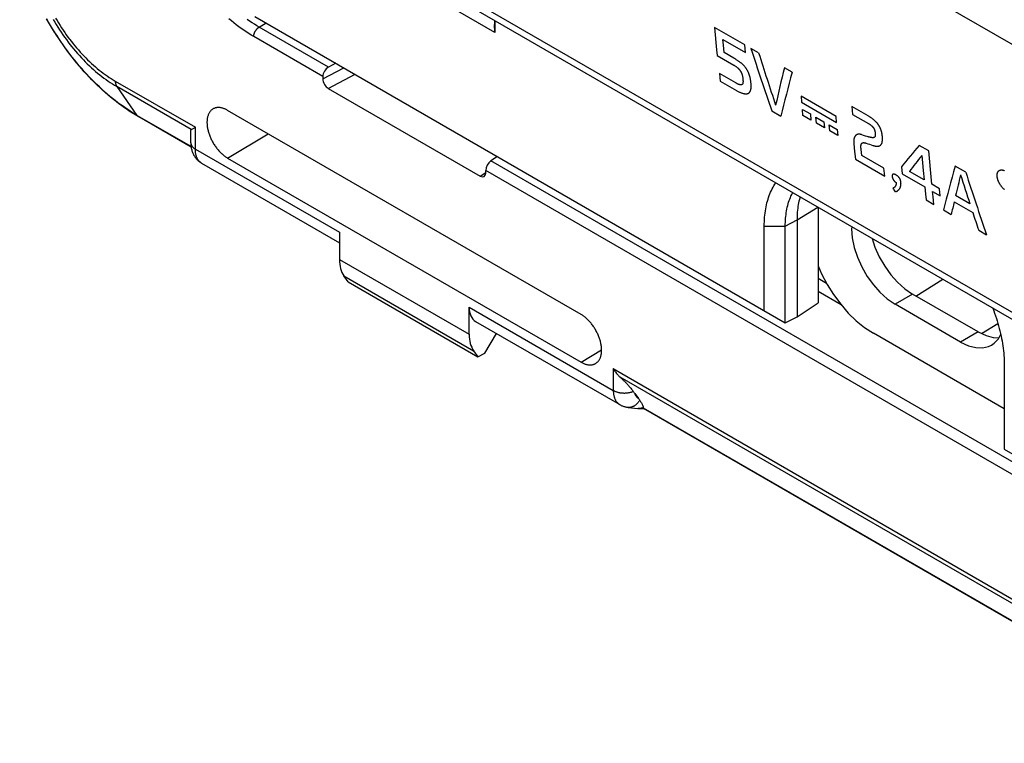
# Model space of a CAD drawing. Units: millimetres. Extents: x 101 to 170.4, y 49.9 to 147.7.
# Drawn here: x 101.9 to 133.8, y 58.9 to 82.4 of the extents above; entities that cross this region are included whole.
import ezdxf

# ---------------------------------------------------------------- set-up
doc = ezdxf.new("R2010")
doc.units = ezdxf.units.MM
doc.header["$LTSCALE"] = 16.335
doc.layers.get('0').update_dxf_attribs({"linetype": 'CONTINUOUS'})
doc.layers.add('ASSI', color=7, linetype='CONTINUOUS')
doc.layers.add('RACCORDO', color=7, linetype='CONTINUOUS')

msp = doc.modelspace()

# ---------------------------------------------------------------- linework, layer by layer
at = {"color": 250, "linetype": 'CONTINUOUS'}
for p, q in [((148.515, 64.53), (101.855, 91.471)), ((138.271, 79.124), (129.174, 84.377)), ((109.617, 82.145), (109.845, 82.278)), ((111.865, 80.847), (109.617, 82.145)), ((111.681, 80.547), (109.442, 81.839)), ((111.681, 80.463), (112.363, 80.824)), ((111.858, 80.157), (112.724, 80.616)), ((104.952, 80.395), (107.548, 78.897)), ((104.999, 80.219), (105.657, 79.284)), ((107.418, 78.822), (104.999, 80.219)), ((107.41, 78.271), (105.657, 79.284)), ((107.548, 78.191), (107.548, 78.897)), ((108.593, 77.901), (109.907, 78.687)), ((107.548, 78.191), (112.22, 75.494)), ((142.978, 62.882), (117.127, 77.808)), ((116.784, 77.312), (116.961, 77.428)), ((142.794, 62.582), (116.961, 77.498)), ((127.049, 75.896), (127.719, 76.311)), ((125.988, 75.692), (126.67, 75.692)), ((126.67, 75.692), (127.049, 75.896)), ((112.22, 74.616), (116.422, 72.189)), ((112.359, 74.087), (116.567, 71.657)), ((128.007, 73.837), (127.731, 73.997)), ((130.898, 73.429), (131.774, 73.97)), ((128.479, 73.146), (127.731, 73.577)), ((116.422, 73.067), (121.094, 70.37)), ((133.031, 72.211), (133.562, 72.539)), ((120.049, 71.287), (120.717, 71.687)), ((121.094, 71.075), (138.661, 60.932)), ((121.094, 71.075), (121.094, 70.37)), ((138.531, 60.858), (121.318, 70.796)), ((122.066, 69.809), (138.522, 60.307))]:
    msp.add_line(p, q, dxfattribs=at)
at = {"color": 7, "linetype": 'CONTINUOUS'}
for p, q in [((148.716, 64.188), (102.053, 91.131)), ((117.252, 81.974), (111.645, 85.211)), ((109.477, 82.49), (126.67, 72.564)), ((117.241, 82.362), (117.241, 82.229)), ((117.252, 82.355), (117.252, 81.974)), ((117.252, 81.974), (117.241, 82.229)), ((125.354, 81.571), (124.377, 82.135)), ((124.649, 81.738), (125.375, 81.319)), ((125.375, 81.319), (125.354, 81.571)), ((125.806, 81.31), (125.555, 81.455)), ((112.105, 80.973), (111.865, 80.847)), ((126.887, 80.686), (126.639, 80.829)), ((111.681, 80.547), (111.681, 80.463)), ((125.063, 80.335), (124.534, 80.64)), ((124.534, 80.64), (124.561, 80.393)), ((111.858, 80.157), (116.784, 77.312)), ((124.561, 80.393), (125.084, 80.091)), ((128.313, 79.25), (127.182, 79.903)), ((127.182, 79.903), (127.2, 79.71)), ((127.2, 79.71), (128.331, 79.057)), ((127.222, 79.478), (127.482, 79.328)), ((127.242, 79.282), (127.222, 79.478)), ((129.356, 79.264), (128.83, 79.568)), ((128.83, 79.568), (128.851, 79.316)), ((107.413, 78.25), (105.713, 79.232)), ((120.049, 72.831), (108.593, 79.445)), ((126.229, 79.43), (126.53, 79.256)), ((127.501, 79.132), (127.242, 79.282)), ((127.482, 79.328), (127.501, 79.132)), ((127.658, 79.226), (127.917, 79.076)), ((127.678, 79.03), (127.658, 79.226)), ((128.331, 79.057), (128.313, 79.25)), ((107.418, 78.822), (107.424, 78.825)), ((107.424, 78.825), (107.504, 78.871)), ((127.937, 78.88), (127.678, 79.03)), ((127.917, 79.076), (127.937, 78.88)), ((128.094, 78.974), (128.353, 78.825)), ((128.114, 78.778), (128.094, 78.974)), ((107.401, 78.395), (107.401, 78.784)), ((128.373, 78.628), (128.114, 78.778)), ((128.353, 78.825), (128.373, 78.628)), ((131.319, 78.131), (131.007, 78.311)), ((108.593, 77.901), (120.049, 71.287)), ((117.343, 77.949), (117.127, 77.808)), ((128.941, 77.868), (129.893, 77.318)), ((129.146, 77.983), (129.126, 78.18)), ((129.867, 77.567), (129.146, 77.983)), ((107.749, 77.737), (112.22, 75.156)), ((107.75, 77.737), (107.749, 77.737)), ((129.893, 77.318), (129.867, 77.567)), ((130.434, 77.614), (130.457, 77.388)), ((132.519, 77.438), (132.175, 77.636)), ((116.961, 77.414), (116.961, 77.498)), ((130.457, 77.388), (131.187, 76.966)), ((131.167, 77.194), (130.69, 77.469)), ((131.665, 76.906), (131.417, 77.049)), ((131.442, 76.819), (131.688, 76.677)), ((131.688, 76.677), (131.665, 76.906)), ((132.653, 76.414), (132.187, 76.683)), ((127.731, 76.304), (127.731, 73.204)), ((131.231, 76.546), (131.485, 76.399)), ((132.145, 76.478), (132.743, 76.133)), ((131.795, 76.22), (132.045, 76.076)), ((125.988, 72.957), (125.988, 75.692)), ((126.67, 72.564), (126.67, 75.692)), ((127.049, 75.896), (127.049, 72.753)), ((112.22, 75.494), (112.22, 74.616)), ((132.938, 75.56), (133.194, 75.412)), ((112.497, 73.89), (112.359, 74.087)), ((112.497, 73.89), (116.709, 71.457)), ((127.049, 72.753), (127.731, 73.204)), ((116.422, 72.189), (116.422, 73.067)), ((116.633, 72.607), (121.307, 69.909)), ((126.67, 72.564), (127.049, 72.753)), ((116.926, 71.576), (117.306, 72.219)), ((116.567, 71.657), (116.709, 71.457)), ((116.709, 71.457), (116.926, 71.576)), ((133.766, 71.201), (133.766, 68.466)), ((121.741, 70.34), (121.753, 70.325)), ((121.753, 70.325), (121.765, 70.309)), ((121.765, 70.309), (121.776, 70.294)), ((121.792, 70.272), (121.911, 70.108)), ((121.911, 70.108), (121.922, 70.093)), ((121.922, 70.093), (121.932, 70.078)), ((122.061, 69.784), (122.073, 69.785)), ((138.525, 60.286), (122.071, 69.786)), ((133.766, 68.466), (150.277, 58.933))]:
    msp.add_line(p, q, dxfattribs=at)
for points in [[(105.713, 79.232), (105.62, 79.286), (105.528, 79.343), (105.436, 79.402), (105.344, 79.463), (105.253, 79.526), (105.162, 79.591), (105.071, 79.659), (104.981, 79.728), (104.891, 79.799), (104.802, 79.872), (104.713, 79.947), (104.626, 80.024), (104.538, 80.103), (104.452, 80.183), (104.366, 80.265), (104.281, 80.349), (104.197, 80.434), (104.114, 80.521), (104.031, 80.609), (103.95, 80.699), (103.869, 80.791), (103.789, 80.883), (103.711, 80.978), (103.633, 81.073), (103.556, 81.17), (103.481, 81.268), (103.406, 81.367), (103.333, 81.468), (103.261, 81.569), (103.189, 81.672), (103.12, 81.776), (103.051, 81.88), (102.984, 81.986), (102.918, 82.093), (102.853, 82.2), (102.79, 82.308), (102.728, 82.417)], [(124.377, 82.135), (124.397, 81.892), (124.419, 81.649), (124.441, 81.406), (124.458, 81.225)], [(124.686, 81.319), (124.664, 81.562), (124.649, 81.738)], [(124.458, 81.225), (124.997, 80.914), (125.011, 80.905), (125.025, 80.897), (125.039, 80.888), (125.052, 80.88), (125.065, 80.871), (125.078, 80.862), (125.09, 80.852), (125.103, 80.843), (125.112, 80.835), (125.121, 80.828), (125.13, 80.82), (125.139, 80.812), (125.148, 80.803), (125.157, 80.795), (125.165, 80.786), (125.174, 80.777), (125.181, 80.769), (125.187, 80.761), (125.194, 80.753), (125.2, 80.745), (125.206, 80.737), (125.212, 80.728), (125.217, 80.72), (125.223, 80.711), (125.228, 80.702), (125.233, 80.694), (125.238, 80.685), (125.242, 80.676), (125.246, 80.667), (125.25, 80.658), (125.254, 80.649), (125.258, 80.637), (125.262, 80.626), (125.266, 80.615), (125.27, 80.603), (125.273, 80.592), (125.275, 80.581), (125.278, 80.57), (125.28, 80.559), (125.283, 80.544), (125.286, 80.529), (125.288, 80.515), (125.29, 80.5), (125.292, 80.486), (125.294, 80.472), (125.295, 80.458), (125.296, 80.444), (125.297, 80.43), (125.298, 80.417), (125.299, 80.403), (125.299, 80.39), (125.299, 80.381), (125.299, 80.371), (125.298, 80.362), (125.298, 80.353), (125.297, 80.344), (125.295, 80.336), (125.294, 80.328), (125.292, 80.32), (125.29, 80.314), (125.288, 80.309), (125.285, 80.303), (125.282, 80.298), (125.279, 80.294), (125.276, 80.289), (125.272, 80.285), (125.269, 80.282), (125.264, 80.279), (125.26, 80.276), (125.255, 80.274), (125.249, 80.273), (125.244, 80.272), (125.238, 80.271), (125.232, 80.271), (125.224, 80.271), (125.216, 80.272), (125.208, 80.273), (125.2, 80.275), (125.192, 80.277), (125.184, 80.279), (125.176, 80.282), (125.167, 80.285), (125.155, 80.289), (125.144, 80.294), (125.132, 80.299), (125.123, 80.303), (125.113, 80.308), (125.104, 80.313), (125.094, 80.318), (125.084, 80.323), (125.073, 80.329), (125.063, 80.335)], [(125.557, 80.335), (125.555, 80.358), (125.552, 80.381), (125.549, 80.403), (125.547, 80.42), (125.544, 80.437), (125.542, 80.454), (125.538, 80.471), (125.535, 80.487), (125.531, 80.504), (125.528, 80.521), (125.523, 80.537), (125.519, 80.554), (125.514, 80.57), (125.509, 80.586), (125.503, 80.602), (125.498, 80.618), (125.492, 80.633), (125.486, 80.648), (125.479, 80.663), (125.473, 80.678), (125.466, 80.692), (125.459, 80.707), (125.451, 80.721), (125.444, 80.735), (125.436, 80.748), (125.428, 80.762), (125.42, 80.775), (125.412, 80.788), (125.404, 80.801), (125.395, 80.813), (125.386, 80.826), (125.377, 80.838), (125.367, 80.85), (125.358, 80.861), (125.348, 80.873), (125.338, 80.884), (125.327, 80.895), (125.317, 80.906), (125.306, 80.917), (125.295, 80.928), (125.283, 80.939), (125.272, 80.949), (125.26, 80.959), (125.248, 80.97), (125.236, 80.98), (125.223, 80.99), (125.211, 81), (125.196, 81.011), (125.181, 81.022), (125.165, 81.033), (125.15, 81.044), (125.134, 81.055), (125.118, 81.066), (125.102, 81.076), (125.082, 81.088), (125.063, 81.1), (125.043, 81.112), (125.023, 81.124), (125.003, 81.136), (124.686, 81.319)], [(125.084, 80.091), (125.104, 80.079), (125.124, 80.068), (125.143, 80.058), (125.162, 80.049), (125.181, 80.04), (125.199, 80.031), (125.217, 80.024), (125.234, 80.016), (125.251, 80.01), (125.267, 80.004), (125.284, 79.999), (125.3, 79.994), (125.316, 79.99), (125.331, 79.987), (125.346, 79.984), (125.361, 79.982), (125.373, 79.981), (125.384, 79.98), (125.395, 79.98), (125.406, 79.98), (125.417, 79.981), (125.427, 79.983), (125.438, 79.985), (125.447, 79.987), (125.457, 79.991), (125.466, 79.995), (125.474, 79.999), (125.483, 80.004), (125.49, 80.01), (125.498, 80.017), (125.505, 80.024), (125.511, 80.031), (125.517, 80.039), (125.523, 80.047), (125.528, 80.056), (125.533, 80.065), (125.538, 80.075), (125.542, 80.085), (125.545, 80.096), (125.549, 80.106), (125.552, 80.118), (125.554, 80.129), (125.557, 80.141), (125.558, 80.154), (125.56, 80.167), (125.561, 80.18), (125.562, 80.193), (125.563, 80.207), (125.563, 80.222), (125.563, 80.237), (125.563, 80.252), (125.562, 80.267), (125.561, 80.284), (125.56, 80.3), (125.559, 80.317), (125.557, 80.335)], [(108.127, 79.495), (108.125, 79.494), (108.109, 79.485), (108.094, 79.474), (108.079, 79.463), (108.065, 79.451), (108.051, 79.438), (108.038, 79.424), (108.026, 79.409), (108.015, 79.393), (108.004, 79.377), (107.993, 79.36), (107.984, 79.342), (107.975, 79.323), (107.967, 79.303), (107.959, 79.283), (107.952, 79.262), (107.946, 79.24), (107.941, 79.218), (107.936, 79.195), (107.933, 79.172), (107.93, 79.148), (107.927, 79.123), (107.926, 79.098), (107.925, 79.072), (107.925, 79.046), (107.926, 79.02), (107.927, 78.993), (107.93, 78.966), (107.933, 78.938), (107.936, 78.91), (107.941, 78.882), (107.946, 78.853), (107.952, 78.825), (107.959, 78.796), (107.967, 78.767), (107.975, 78.738), (107.984, 78.709), (107.993, 78.68), (108.004, 78.651), (108.015, 78.622), (108.026, 78.593), (108.038, 78.564), (108.051, 78.535), (108.065, 78.506), (108.079, 78.478), (108.094, 78.449), (108.109, 78.421), (108.125, 78.393), (108.141, 78.366), (108.158, 78.339), (108.175, 78.312), (108.193, 78.286), (108.212, 78.26), (108.23, 78.235), (108.25, 78.21), (108.269, 78.186), (108.289, 78.162), (108.309, 78.139), (108.33, 78.116), (108.351, 78.094), (108.372, 78.073), (108.393, 78.052), (108.415, 78.032), (108.437, 78.013), (108.459, 77.995), (108.481, 77.977), (108.503, 77.96), (108.526, 77.944), (108.548, 77.929), (108.571, 77.915), (108.593, 77.901)], [(108.593, 79.445), (108.571, 79.458), (108.548, 79.469), (108.526, 79.48), (108.503, 79.49), (108.481, 79.499), (108.459, 79.507), (108.437, 79.514), (108.415, 79.52), (108.393, 79.525), (108.372, 79.529), (108.351, 79.533), (108.33, 79.535), (108.309, 79.536), (108.289, 79.536), (108.269, 79.535), (108.25, 79.534), (108.23, 79.531), (108.212, 79.527), (108.193, 79.523), (108.175, 79.517), (108.158, 79.51), (108.141, 79.503), (108.127, 79.495)], [(128.851, 79.316), (129.367, 79.018), (129.376, 79.012), (129.385, 79.007), (129.394, 79.002), (129.403, 78.996), (129.411, 78.99), (129.42, 78.985), (129.428, 78.979), (129.436, 78.973), (129.444, 78.967), (129.452, 78.96), (129.46, 78.954), (129.468, 78.947), (129.475, 78.941), (129.483, 78.933), (129.49, 78.926), (129.495, 78.921), (129.5, 78.916), (129.505, 78.911), (129.509, 78.905), (129.514, 78.899), (129.518, 78.894), (129.523, 78.888), (129.527, 78.882), (129.531, 78.876), (129.535, 78.87), (129.538, 78.863), (129.542, 78.857), (129.545, 78.851), (129.548, 78.844), (129.551, 78.838), (129.554, 78.832), (129.557, 78.825), (129.559, 78.819), (129.561, 78.813), (129.563, 78.806), (129.565, 78.8), (129.568, 78.791), (129.57, 78.782), (129.572, 78.773), (129.574, 78.764), (129.576, 78.756), (129.577, 78.747), (129.578, 78.738), (129.579, 78.73), (129.58, 78.721), (129.581, 78.713), (129.582, 78.704), (129.583, 78.695), (129.583, 78.687), (129.584, 78.678), (129.584, 78.669), (129.584, 78.66), (129.584, 78.654), (129.584, 78.648), (129.584, 78.642), (129.584, 78.636), (129.583, 78.63), (129.583, 78.624), (129.582, 78.618), (129.581, 78.613), (129.579, 78.607), (129.578, 78.602), (129.576, 78.597), (129.573, 78.593), (129.571, 78.588), (129.568, 78.584), (129.565, 78.58), (129.562, 78.577), (129.558, 78.574), (129.554, 78.571), (129.55, 78.568), (129.546, 78.566), (129.542, 78.564), (129.537, 78.563), (129.532, 78.562), (129.527, 78.561), (129.522, 78.56), (129.517, 78.56), (129.512, 78.559), (129.504, 78.559), (129.496, 78.559), (129.487, 78.56), (129.479, 78.561), (129.47, 78.562), (129.462, 78.563), (129.453, 78.565), (129.444, 78.567), (129.435, 78.569), (129.425, 78.571), (129.416, 78.573), (129.406, 78.576), (129.396, 78.579), (129.386, 78.582), (129.376, 78.585), (129.366, 78.589)], [(129.815, 78.605), (129.813, 78.619), (129.812, 78.633), (129.81, 78.647), (129.808, 78.66), (129.806, 78.674), (129.804, 78.687), (129.802, 78.701), (129.799, 78.714), (129.796, 78.727), (129.793, 78.741), (129.79, 78.754), (129.786, 78.767), (129.782, 78.78), (129.778, 78.793), (129.774, 78.807), (129.769, 78.82), (129.764, 78.833), (129.759, 78.846), (129.753, 78.859), (129.747, 78.872), (129.741, 78.885), (129.735, 78.898), (129.728, 78.911), (129.721, 78.924), (129.714, 78.937), (129.707, 78.948), (129.701, 78.958), (129.694, 78.969), (129.687, 78.979), (129.68, 78.989), (129.673, 78.999), (129.665, 79.009), (129.657, 79.019), (129.649, 79.028), (129.642, 79.038), (129.633, 79.047), (129.625, 79.056), (129.615, 79.066), (129.605, 79.077), (129.595, 79.087), (129.585, 79.096), (129.575, 79.106), (129.562, 79.117), (129.55, 79.129), (129.537, 79.139), (129.524, 79.15), (129.511, 79.16), (129.498, 79.171), (129.484, 79.181), (129.471, 79.19), (129.457, 79.2), (129.444, 79.209), (129.43, 79.219), (129.415, 79.228), (129.401, 79.237), (129.386, 79.246), (129.371, 79.255), (129.356, 79.264)], [(107.504, 78.871), (107.518, 78.879), (107.548, 78.897)], [(107.401, 78.784), (107.401, 78.787), (107.402, 78.793), (107.403, 78.799), (107.404, 78.804), (107.406, 78.809), (107.409, 78.813), (107.412, 78.817), (107.415, 78.819), (107.418, 78.822)], [(129.141, 78.659), (129.131, 78.662), (129.12, 78.665), (129.109, 78.667), (129.099, 78.669), (129.089, 78.671), (129.079, 78.672), (129.069, 78.673), (129.059, 78.673), (129.05, 78.673), (129.04, 78.672), (129.031, 78.671), (129.022, 78.669), (129.014, 78.667), (129.005, 78.665), (128.997, 78.662), (128.99, 78.658), (128.982, 78.654), (128.975, 78.65), (128.968, 78.645), (128.961, 78.64), (128.955, 78.635), (128.949, 78.629), (128.943, 78.623), (128.938, 78.616), (128.933, 78.609), (128.928, 78.602), (128.923, 78.595), (128.919, 78.587), (128.915, 78.579), (128.911, 78.57), (128.907, 78.561), (128.904, 78.552), (128.901, 78.543), (128.898, 78.533), (128.896, 78.523), (128.894, 78.512), (128.892, 78.501), (128.89, 78.49), (128.889, 78.478), (128.888, 78.466), (128.887, 78.454), (128.886, 78.442), (128.886, 78.429), (128.886, 78.415), (128.887, 78.401), (128.887, 78.387), (128.888, 78.373), (128.89, 78.358)], [(129.509, 78.311), (129.524, 78.306), (129.539, 78.301), (129.554, 78.297), (129.568, 78.293), (129.583, 78.29), (129.595, 78.288), (129.607, 78.286), (129.618, 78.284), (129.63, 78.283), (129.641, 78.282), (129.653, 78.282), (129.662, 78.283), (129.671, 78.283), (129.68, 78.284), (129.689, 78.286), (129.698, 78.287), (129.706, 78.29), (129.714, 78.292), (129.721, 78.295), (129.728, 78.298), (129.735, 78.301), (129.741, 78.305), (129.747, 78.309), (129.753, 78.313), (129.758, 78.318), (129.764, 78.323), (129.769, 78.328), (129.773, 78.334), (129.778, 78.34), (129.782, 78.346), (129.786, 78.353), (129.79, 78.36), (129.793, 78.367), (129.797, 78.375), (129.801, 78.385), (129.804, 78.396), (129.807, 78.407), (129.81, 78.418), (129.812, 78.43), (129.814, 78.442), (129.816, 78.455), (129.817, 78.467), (129.818, 78.48), (129.819, 78.493), (129.819, 78.507), (129.819, 78.52), (129.819, 78.537), (129.818, 78.553), (129.817, 78.57), (129.816, 78.588), (129.815, 78.605)], [(107.401, 78.395), (107.402, 78.377), (107.403, 78.345), (107.405, 78.314), (107.408, 78.283), (107.412, 78.252), (107.417, 78.223), (107.423, 78.194), (107.43, 78.165), (107.438, 78.138), (107.447, 78.111), (107.457, 78.084), (107.467, 78.059), (107.478, 78.034), (107.49, 78.01), (107.503, 77.987), (107.516, 77.964), (107.53, 77.943), (107.533, 77.939)], [(128.89, 78.358), (128.914, 78.117), (128.941, 77.868)], [(129.126, 78.18), (129.125, 78.193), (129.124, 78.206), (129.123, 78.219), (129.122, 78.231), (129.121, 78.241), (129.121, 78.251), (129.121, 78.261), (129.121, 78.271), (129.121, 78.281), (129.121, 78.288), (129.121, 78.296), (129.122, 78.304), (129.123, 78.312), (129.124, 78.319), (129.125, 78.326), (129.126, 78.332), (129.127, 78.337), (129.129, 78.342), (129.13, 78.347), (129.132, 78.351), (129.134, 78.356), (129.136, 78.36), (129.139, 78.364), (129.141, 78.368), (129.144, 78.372), (129.147, 78.375), (129.15, 78.378), (129.153, 78.381), (129.157, 78.384), (129.161, 78.386), (129.164, 78.389), (129.169, 78.391), (129.174, 78.393), (129.179, 78.395), (129.184, 78.396), (129.189, 78.397), (129.195, 78.398), (129.2, 78.399), (129.206, 78.399), (129.212, 78.399), (129.218, 78.399), (129.224, 78.398), (129.23, 78.397), (129.236, 78.397), (129.243, 78.395), (129.25, 78.394), (129.257, 78.392), (129.265, 78.39), (129.273, 78.388), (129.28, 78.386), (129.288, 78.383)], [(107.533, 77.939), (107.536, 77.934), (107.55, 77.915), (107.564, 77.896), (107.579, 77.878), (107.595, 77.86), (107.611, 77.844), (107.628, 77.827), (107.645, 77.812), (107.662, 77.797), (107.681, 77.783), (107.699, 77.769), (107.718, 77.756), (107.737, 77.744), (107.75, 77.737)], [(131.094, 77.983), (131.115, 77.741), (131.138, 77.498), (131.167, 77.194)], [(131.417, 77.049), (131.393, 77.291), (131.371, 77.533), (131.349, 77.776), (131.319, 78.131)], [(130.168, 77.379), (130.165, 77.378), (130.162, 77.378), (130.159, 77.377), (130.157, 77.375), (130.154, 77.374), (130.152, 77.373), (130.15, 77.371), (130.148, 77.369), (130.146, 77.367), (130.144, 77.365), (130.143, 77.363), (130.142, 77.36), (130.14, 77.358), (130.139, 77.355), (130.138, 77.352), (130.137, 77.349), (130.136, 77.345), (130.135, 77.341), (130.135, 77.337), (130.134, 77.334), (130.134, 77.33), (130.134, 77.325), (130.134, 77.321), (130.134, 77.317), (130.134, 77.313), (130.134, 77.307), (130.135, 77.302), (130.135, 77.297), (130.136, 77.291), (130.137, 77.286), (130.138, 77.28), (130.139, 77.274), (130.14, 77.269), (130.141, 77.264), (130.142, 77.26), (130.143, 77.255), (130.145, 77.251), (130.146, 77.246), (130.148, 77.241), (130.149, 77.237), (130.151, 77.232), (130.153, 77.227), (130.155, 77.223), (130.157, 77.219), (130.159, 77.215), (130.161, 77.211), (130.163, 77.208), (130.165, 77.204), (130.167, 77.2), (130.169, 77.197), (130.172, 77.193), (130.174, 77.189), (130.176, 77.186), (130.179, 77.182), (130.182, 77.179), (130.184, 77.175), (130.187, 77.172), (130.19, 77.168), (130.193, 77.165), (130.196, 77.162), (130.199, 77.158), (130.202, 77.154), (130.206, 77.151), (130.21, 77.147), (130.214, 77.143), (130.218, 77.139), (130.222, 77.135), (130.226, 77.132), (130.23, 77.128), (130.235, 77.124), (130.239, 77.121), (130.244, 77.117), (130.248, 77.114), (130.253, 77.11), (130.257, 77.107), (130.262, 77.103)], [(130.226, 76.81), (130.236, 76.811), (130.245, 76.813), (130.254, 76.815), (130.263, 76.818), (130.271, 76.821), (130.279, 76.824), (130.286, 76.828), (130.294, 76.831), (130.303, 76.837), (130.312, 76.843), (130.32, 76.849), (130.328, 76.855), (130.336, 76.862), (130.343, 76.869), (130.349, 76.876), (130.356, 76.883), (130.362, 76.891), (130.368, 76.898), (130.373, 76.906), (130.378, 76.914), (130.384, 76.923), (130.389, 76.933), (130.394, 76.943), (130.398, 76.953), (130.402, 76.963), (130.405, 76.973), (130.408, 76.984), (130.411, 76.994), (130.413, 77.005), (130.415, 77.015), (130.417, 77.024), (130.418, 77.033), (130.418, 77.042), (130.419, 77.051), (130.419, 77.061), (130.42, 77.07), (130.419, 77.078), (130.419, 77.087), (130.419, 77.096), (130.418, 77.105), (130.417, 77.114), (130.416, 77.123), (130.415, 77.132), (130.414, 77.14), (130.412, 77.149), (130.41, 77.158), (130.408, 77.167), (130.406, 77.176), (130.404, 77.182), (130.402, 77.189), (130.399, 77.196), (130.397, 77.202), (130.394, 77.209), (130.391, 77.216), (130.388, 77.222), (130.385, 77.229), (130.381, 77.236), (130.377, 77.242), (130.372, 77.249), (130.368, 77.256), (130.363, 77.263), (130.358, 77.269), (130.353, 77.275), (130.347, 77.281), (130.342, 77.287), (130.336, 77.293), (130.33, 77.299), (130.324, 77.304), (130.318, 77.309), (130.312, 77.314), (130.306, 77.319), (130.3, 77.324), (130.294, 77.328), (130.287, 77.333), (130.281, 77.337), (130.274, 77.341), (130.268, 77.345), (130.261, 77.349), (130.255, 77.352), (130.248, 77.356), (130.242, 77.359), (130.236, 77.362), (130.23, 77.365), (130.224, 77.368), (130.216, 77.371), (130.208, 77.374), (130.2, 77.376), (130.194, 77.377), (130.189, 77.378), (130.183, 77.379), (130.178, 77.379), (130.173, 77.379), (130.168, 77.379)], [(133.769, 76.878), (133.759, 76.887), (133.749, 76.897), (133.739, 76.907), (133.729, 76.918), (133.719, 76.929), (133.709, 76.94), (133.699, 76.951), (133.69, 76.963), (133.68, 76.975), (133.671, 76.987), (133.662, 76.999), (133.653, 77.012), (133.645, 77.025), (133.636, 77.038), (133.628, 77.051), (133.62, 77.064), (133.612, 77.078), (133.605, 77.091), (133.598, 77.105), (133.591, 77.119), (133.585, 77.133), (133.579, 77.146), (133.573, 77.16), (133.568, 77.174), (133.563, 77.188), (133.558, 77.202), (133.554, 77.216), (133.55, 77.23), (133.547, 77.243), (133.543, 77.257), (133.541, 77.27), (133.539, 77.283), (133.537, 77.296), (133.536, 77.309), (133.535, 77.321), (133.534, 77.334), (133.534, 77.345), (133.534, 77.357), (133.535, 77.368), (133.536, 77.379), (133.538, 77.39), (133.54, 77.401), (133.543, 77.411), (133.546, 77.421), (133.549, 77.43), (133.553, 77.439), (133.557, 77.447), (133.562, 77.455), (133.567, 77.462), (133.572, 77.469), (133.578, 77.476), (133.584, 77.482), (133.59, 77.487), (133.597, 77.492), (133.604, 77.497), (133.611, 77.501), (133.619, 77.505), (133.627, 77.508), (133.636, 77.51), (133.645, 77.512), (133.654, 77.514), (133.663, 77.515), (133.672, 77.515), (133.682, 77.515), (133.692, 77.514), (133.702, 77.513), (133.712, 77.511), (133.722, 77.509), (133.733, 77.506), (133.743, 77.503), (133.754, 77.499), (133.765, 77.495), (133.776, 77.49)], [(125.988, 75.692), (125.989, 75.765), (125.991, 75.838), (125.995, 75.909), (126, 75.98), (126.006, 76.049), (126.014, 76.118), (126.023, 76.185), (126.034, 76.252), (126.046, 76.317), (126.06, 76.381), (126.075, 76.444), (126.091, 76.506), (126.109, 76.566), (126.128, 76.625), (126.149, 76.683), (126.17, 76.74), (126.194, 76.795), (126.218, 76.849), (126.244, 76.901), (126.271, 76.952), (126.299, 77.002), (126.329, 77.05), (126.36, 77.096)], [(130.262, 77.103), (130.262, 77.097), (130.262, 77.09), (130.262, 77.083), (130.262, 77.077), (130.262, 77.07), (130.261, 77.064), (130.26, 77.058), (130.26, 77.051), (130.258, 77.045), (130.257, 77.039), (130.256, 77.033), (130.254, 77.027), (130.252, 77.021), (130.25, 77.015), (130.248, 77.009), (130.246, 77.004), (130.243, 76.998), (130.24, 76.993), (130.237, 76.988), (130.234, 76.982), (130.231, 76.977), (130.227, 76.973), (130.224, 76.968), (130.22, 76.963), (130.216, 76.959), (130.211, 76.955), (130.207, 76.95), (130.202, 76.946), (130.197, 76.943), (130.192, 76.939), (130.187, 76.936), (130.183, 76.934), (130.178, 76.931), (130.173, 76.928), (130.168, 76.926), (130.162, 76.924), (130.157, 76.922)], [(131.187, 76.966), (131.212, 76.725), (131.231, 76.546)], [(126.67, 75.692), (126.67, 75.757), (126.672, 75.821), (126.676, 75.885), (126.68, 75.947), (126.686, 76.009), (126.693, 76.07), (126.701, 76.13), (126.711, 76.189), (126.722, 76.247), (126.734, 76.304), (126.747, 76.359), (126.762, 76.414), (126.778, 76.468), (126.795, 76.52), (126.814, 76.571), (126.833, 76.621), (126.854, 76.67), (126.876, 76.718), (126.899, 76.764), (126.908, 76.78)], [(127.149, 76.641), (127.141, 76.616), (127.127, 76.562), (127.113, 76.506), (127.101, 76.449), (127.09, 76.392), (127.081, 76.333), (127.072, 76.273), (127.065, 76.213), (127.059, 76.151), (127.055, 76.089), (127.052, 76.025), (127.05, 75.961), (127.049, 75.896)], [(131.485, 76.399), (131.46, 76.639), (131.442, 76.819)], [(120.527, 71.244), (120.533, 71.248), (120.548, 71.258), (120.563, 71.269), (120.577, 71.282), (120.591, 71.295), (120.604, 71.309), (120.616, 71.323), (120.628, 71.339), (120.638, 71.355), (120.649, 71.373), (120.658, 71.391), (120.667, 71.41), (120.675, 71.429), (120.683, 71.449), (120.69, 71.47), (120.696, 71.492), (120.701, 71.514), (120.706, 71.537), (120.709, 71.561), (120.712, 71.585), (120.715, 71.61), (120.716, 71.635), (120.717, 71.66), (120.717, 71.686), (120.716, 71.713), (120.715, 71.74), (120.712, 71.767), (120.709, 71.795), (120.706, 71.822), (120.701, 71.851), (120.696, 71.879), (120.69, 71.908), (120.683, 71.936), (120.675, 71.965), (120.667, 71.994), (120.658, 72.024), (120.649, 72.053), (120.638, 72.082), (120.628, 72.111), (120.616, 72.14), (120.604, 72.169), (120.591, 72.198), (120.577, 72.227), (120.563, 72.255), (120.548, 72.283), (120.533, 72.311), (120.517, 72.339), (120.501, 72.366), (120.484, 72.394), (120.467, 72.42), (120.449, 72.446), (120.43, 72.472), (120.412, 72.498), (120.393, 72.522), (120.373, 72.547), (120.353, 72.571), (120.333, 72.594), (120.312, 72.616), (120.291, 72.638), (120.27, 72.66), (120.249, 72.68), (120.227, 72.7), (120.205, 72.719), (120.183, 72.738), (120.161, 72.755), (120.139, 72.772), (120.116, 72.788), (120.094, 72.803), (120.071, 72.818), (120.049, 72.831)], [(133.395, 73.034), (133.426, 72.952), (133.455, 72.87), (133.484, 72.788), (133.511, 72.705), (133.537, 72.623), (133.561, 72.541), (133.584, 72.459), (133.606, 72.377), (133.627, 72.296), (133.646, 72.214), (133.664, 72.133), (133.68, 72.053), (133.695, 71.973), (133.708, 71.893), (133.721, 71.814), (133.731, 71.735), (133.741, 71.657), (133.749, 71.579), (133.755, 71.502), (133.76, 71.426), (133.764, 71.35), (133.766, 71.275), (133.766, 71.201)], [(120.049, 71.287), (120.071, 71.275), (120.094, 71.263), (120.116, 71.252), (120.139, 71.242), (120.161, 71.233), (120.183, 71.225), (120.205, 71.218), (120.227, 71.212), (120.249, 71.207), (120.27, 71.203), (120.291, 71.2), (120.312, 71.198), (120.333, 71.196), (120.353, 71.196), (120.373, 71.197), (120.393, 71.199), (120.412, 71.201), (120.43, 71.205), (120.449, 71.21), (120.467, 71.216), (120.484, 71.222), (120.501, 71.23), (120.517, 71.238), (120.527, 71.244)], [(121.094, 71.075), (121.11, 71.048), (121.127, 71.021), (121.145, 70.995), (121.163, 70.97), (121.181, 70.945), (121.2, 70.921), (121.219, 70.898), (121.239, 70.875), (121.259, 70.854), (121.278, 70.834), (121.298, 70.814), (121.318, 70.796)], [(121.318, 70.796), (121.333, 70.784), (121.347, 70.77), (121.362, 70.757), (121.377, 70.743), (121.393, 70.728), (121.408, 70.713), (121.425, 70.697), (121.441, 70.681), (121.458, 70.664), (121.475, 70.646), (121.493, 70.628), (121.51, 70.61), (121.528, 70.591), (121.547, 70.571), (121.565, 70.55), (121.584, 70.53), (121.603, 70.508), (121.623, 70.486), (121.642, 70.463), (121.662, 70.439), (121.682, 70.415), (121.702, 70.391), (121.721, 70.366), (121.741, 70.34)], [(121.776, 70.294), (121.787, 70.279), (121.792, 70.272)], [(121.307, 69.909), (121.315, 69.904), (121.335, 69.894), (121.355, 69.884), (121.375, 69.874), (121.396, 69.866), (121.417, 69.858), (121.438, 69.85), (121.46, 69.844), (121.482, 69.838), (121.504, 69.832), (121.527, 69.828), (121.55, 69.824), (121.573, 69.821), (121.895, 69.784)], [(121.932, 70.078), (121.942, 70.063), (121.947, 70.056)], [(121.947, 70.056), (121.963, 70.032), (121.978, 70.009), (121.991, 69.987), (122.004, 69.967), (122.015, 69.947), (122.025, 69.929), (122.033, 69.912), (122.041, 69.896), (122.047, 69.882), (122.052, 69.868), (122.057, 69.856), (122.06, 69.844), (122.063, 69.834), (122.065, 69.824), (122.066, 69.816)], [(121.895, 69.784), (121.902, 69.783), (121.928, 69.781), (121.954, 69.78), (121.981, 69.78), (122.007, 69.78), (122.034, 69.782), (122.061, 69.784)], [(122.066, 69.816), (122.066, 69.814), (122.066, 69.813), (122.066, 69.812), (122.066, 69.811), (122.066, 69.81), (122.066, 69.809)], [(122.066, 69.809), (122.066, 69.804), (122.066, 69.8), (122.067, 69.796), (122.067, 69.793), (122.068, 69.791), (122.069, 69.789), (122.07, 69.788), (122.071, 69.787), (122.071, 69.786)]]:
    msp.add_lwpolyline(points, dxfattribs=at)
at = {"color": 250, "linetype": 'CONTINUOUS'}
for points in [[(105.657, 79.284), (105.568, 79.336), (105.48, 79.39), (105.392, 79.447), (105.304, 79.505), (105.216, 79.566), (105.128, 79.629), (105.041, 79.694), (104.953, 79.761), (104.867, 79.83), (104.78, 79.9), (104.694, 79.973), (104.609, 80.048), (104.524, 80.125), (104.439, 80.203), (104.355, 80.283), (104.272, 80.365), (104.189, 80.449), (104.107, 80.534), (104.026, 80.621), (103.945, 80.71), (103.866, 80.8), (103.787, 80.891), (103.709, 80.984), (103.632, 81.079), (103.556, 81.175), (103.481, 81.272), (103.407, 81.37), (103.334, 81.47), (103.262, 81.571), (103.192, 81.673), (103.122, 81.776), (103.054, 81.88), (102.987, 81.985), (102.921, 82.091), (102.857, 82.198), (102.794, 82.306), (102.732, 82.415)], [(102.941, 82.391), (102.991, 82.307), (103.041, 82.223), (103.093, 82.14), (103.146, 82.058), (103.2, 81.976), (103.255, 81.896), (103.311, 81.817), (103.368, 81.738), (103.426, 81.661), (103.484, 81.584), (103.544, 81.509), (103.604, 81.435), (103.666, 81.362), (103.728, 81.291), (103.79, 81.22), (103.854, 81.151), (103.918, 81.084), (103.982, 81.018), (104.047, 80.953), (104.113, 80.89), (104.179, 80.828), (104.246, 80.768), (104.313, 80.71), (104.381, 80.653), (104.448, 80.597), (104.517, 80.544), (104.585, 80.492), (104.654, 80.442), (104.723, 80.394), (104.792, 80.347), (104.861, 80.302), (104.93, 80.26), (104.999, 80.219)], [(103.019, 82.436), (103.065, 82.357), (103.113, 82.278), (103.162, 82.2), (103.211, 82.123), (103.262, 82.046), (103.314, 81.971), (103.366, 81.896), (103.42, 81.822), (103.474, 81.75), (103.529, 81.678), (103.585, 81.607), (103.642, 81.538), (103.699, 81.469), (103.757, 81.402), (103.816, 81.336), (103.876, 81.272), (103.936, 81.208), (103.997, 81.146), (104.058, 81.085), (104.12, 81.026), (104.182, 80.968), (104.244, 80.911), (104.308, 80.856), (104.371, 80.803), (104.435, 80.751), (104.499, 80.701), (104.563, 80.652), (104.627, 80.605), (104.692, 80.56), (104.757, 80.516), (104.822, 80.474), (104.887, 80.434), (104.952, 80.395)], [(109.442, 81.839), (109.361, 81.887), (109.279, 81.937), (109.198, 81.989), (109.117, 82.043), (109.036, 82.099), (108.956, 82.157), (108.875, 82.217), (108.795, 82.278), (108.715, 82.342), (108.635, 82.407)], [(109.617, 82.145), (109.54, 82.19), (109.462, 82.238), (109.385, 82.287), (109.308, 82.339), (109.231, 82.392)], [(109.442, 81.839), (109.442, 81.849), (109.443, 81.859), (109.444, 81.869), (109.445, 81.88), (109.447, 81.89), (109.449, 81.901), (109.452, 81.911), (109.455, 81.922), (109.458, 81.933), (109.461, 81.944), (109.465, 81.954), (109.47, 81.965), (109.474, 81.976), (109.479, 81.986), (109.485, 81.997), (109.49, 82.007), (109.496, 82.018), (109.502, 82.028), (109.509, 82.038), (109.515, 82.047), (109.522, 82.057), (109.53, 82.066), (109.537, 82.075), (109.544, 82.083), (109.552, 82.092), (109.56, 82.1), (109.568, 82.107), (109.576, 82.115), (109.584, 82.121), (109.592, 82.128), (109.601, 82.134), (109.609, 82.139), (109.617, 82.145)], [(104.952, 80.395), (104.952, 80.381), (104.953, 80.367), (104.954, 80.354), (104.955, 80.341), (104.957, 80.328), (104.96, 80.315), (104.962, 80.303), (104.966, 80.291), (104.969, 80.279), (104.973, 80.268), (104.978, 80.257), (104.982, 80.247), (104.988, 80.237), (104.993, 80.228), (104.999, 80.219)], [(105.713, 79.232), (105.705, 79.237), (105.696, 79.243), (105.687, 79.25), (105.679, 79.257), (105.671, 79.266), (105.663, 79.274), (105.657, 79.284)], [(107.401, 78.395), (107.402, 78.388), (107.402, 78.378), (107.404, 78.367), (107.406, 78.357), (107.409, 78.347), (107.412, 78.336), (107.416, 78.326), (107.421, 78.316), (107.426, 78.306), (107.432, 78.296), (107.438, 78.286), (107.445, 78.277), (107.453, 78.267), (107.462, 78.258), (107.47, 78.249), (107.48, 78.24), (107.49, 78.231), (107.5, 78.223), (107.512, 78.215), (107.523, 78.207), (107.535, 78.199), (107.548, 78.191)], [(107.64, 77.839), (107.63, 77.854), (107.621, 77.87), (107.612, 77.886), (107.604, 77.902), (107.596, 77.92), (107.589, 77.937), (107.583, 77.956), (107.577, 77.975), (107.571, 77.994), (107.566, 78.014), (107.562, 78.034), (107.558, 78.055), (107.555, 78.077), (107.553, 78.099), (107.55, 78.121), (107.549, 78.144), (107.548, 78.167), (107.548, 78.191)], [(107.749, 77.737), (107.737, 77.744), (107.724, 77.753), (107.71, 77.763), (107.698, 77.774), (107.685, 77.786), (107.673, 77.798), (107.662, 77.811), (107.651, 77.825), (107.64, 77.839)], [(121.094, 70.37), (121.107, 70.362), (121.121, 70.355), (121.135, 70.349), (121.149, 70.342), (121.164, 70.336), (121.179, 70.33), (121.194, 70.325), (121.21, 70.32), (121.226, 70.315), (121.243, 70.311), (121.259, 70.306), (121.276, 70.303), (121.293, 70.299), (121.31, 70.296), (121.328, 70.294), (121.346, 70.291), (121.363, 70.289), (121.381, 70.288), (121.399, 70.287), (121.417, 70.286), (121.436, 70.285), (121.454, 70.285), (121.472, 70.285), (121.49, 70.286), (121.508, 70.287), (121.526, 70.289), (121.544, 70.29), (121.561, 70.293), (121.579, 70.295), (121.596, 70.298), (121.613, 70.301), (121.63, 70.305), (121.647, 70.309), (121.664, 70.313), (121.68, 70.318), (121.696, 70.323), (121.711, 70.328), (121.727, 70.334), (121.741, 70.34)], [(121.094, 70.37), (121.095, 70.346), (121.095, 70.323), (121.097, 70.301), (121.099, 70.279), (121.102, 70.257), (121.105, 70.236), (121.109, 70.215), (121.113, 70.194), (121.118, 70.174), (121.124, 70.155), (121.13, 70.135), (121.137, 70.117), (121.145, 70.098), (121.153, 70.08), (121.162, 70.063), (121.171, 70.046), (121.181, 70.03), (121.191, 70.015)], [(121.792, 70.272), (121.795, 70.26), (121.798, 70.25), (121.802, 70.239), (121.806, 70.228), (121.81, 70.218), (121.815, 70.208), (121.821, 70.199), (121.826, 70.19), (121.832, 70.181)], [(121.191, 70.015), (121.202, 70), (121.214, 69.986), (121.226, 69.973), (121.238, 69.961), (121.251, 69.949), (121.264, 69.938), (121.278, 69.927), (121.292, 69.918), (121.307, 69.909)], [(121.947, 70.056), (121.939, 70.041), (121.93, 70.026), (121.921, 70.011), (121.911, 69.997), (121.901, 69.983), (121.891, 69.969), (121.88, 69.956), (121.87, 69.944), (121.858, 69.932), (121.847, 69.921), (121.835, 69.91), (121.823, 69.899), (121.81, 69.89), (121.798, 69.88), (121.785, 69.872), (121.772, 69.864), (121.758, 69.856), (121.745, 69.85), (121.731, 69.844), (121.718, 69.838), (121.704, 69.833), (121.69, 69.829), (121.676, 69.826), (121.662, 69.823), (121.648, 69.821), (121.634, 69.819), (121.62, 69.819), (121.605, 69.818), (121.591, 69.819), (121.577, 69.82)], [(121.832, 70.181), (121.837, 70.175), (121.842, 70.169), (121.847, 70.163), (121.852, 70.158), (121.858, 70.152), (121.863, 70.147), (121.869, 70.143), (121.875, 70.138), (121.881, 70.134), (121.887, 70.13), (121.894, 70.126), (121.9, 70.123)], [(122.066, 69.816), (122.052, 69.809), (122.038, 69.803), (122.024, 69.798), (122.01, 69.794), (121.996, 69.79), (121.982, 69.787), (121.968, 69.785), (121.953, 69.783), (121.939, 69.783), (121.925, 69.782), (121.91, 69.783), (121.896, 69.784)]]:
    msp.add_lwpolyline(points, dxfattribs=at)
at = {"color": 7, "linetype": 'CONTINUOUS'}
for centre, major_axis, ratio, start_param, end_param in [((187.062, 125.825), (12.88, 92.436), 0.709712, -4.115801, -4.090815), ((187.36, 125.653), (13.988, 92.076), 0.708244, -4.105885, -4.084955), ((111.867, 80.643), (0.135, 0.21), 0.606708, 0.823243, 2.385312), ((191.844, 123.064), (61.503, 68.07), 0.380354, -3.754287, -3.733357), ((111.858, 80.361), (-0.125, 0.216), 0.577594, 0.784244, 2.354583), ((192.176, 122.872), (62.124, 67.703), 0.371136, -3.753279, -3.728293), ((218.554, 107.642), (263.144, -65.535), 0.191878, -1.869324, -1.86842), ((221.156, 106.14), (279.152, -75.723), 0.183172, -1.856068, -1.855233), ((198.322, 119.324), (76.35, 59.626), 0.159682, 2.511954, 2.527555), ((198.452, 119.249), (75.601, 60.04), 0.170041, 2.518704, 2.530087), ((117.129, 77.605), (0.116, 0.222), 0.546361, 0.770596, 2.332666), ((197.547, 119.771), (62.74, 67.34), 0.361919, -3.752506, -3.727519), ((116.784, 77.517), (-0.125, 0.217), 0.577067, -3.928143, -2.357803), ((197.657, 119.708), (61.95, 67.806), 0.373727, -3.750862, -3.739245), ((193.868, 121.896), (14.651, 91.856), 0.707298, -4.097259, -4.085642), ((194.02, 121.808), (12.714, 92.489), 0.709919, -4.117344, -4.092358), ((186.827, 125.961), (-51.404, 106.452), 0.620597, -4.54653, -4.545404), ((197.728, 119.667), (62.34, 67.575), 0.367909, -3.73515, -3.728043), ((193.78, 121.946), (13.017, 92.392), 0.709538, -4.09676, -4.089654), ((113.262, 75.239), (0.731, 1.31), 0.567169, -3.93537, -3.411771), ((117.142, 73.468), (0.513, 0.858), 0.587318, -3.917906, -3.132556), ((117.502, 72.791), (0.77, 1.287), 0.587318, -3.917906, -3.394307)]:
    msp.add_ellipse(centre, major_axis=major_axis, ratio=ratio, start_param=start_param, end_param=end_param, dxfattribs=at)
at = {"layer": 'ASSI', "color": 250, "linetype": 'CONTINUOUS'}
for p, q in [((130.898, 73.429), (131.774, 73.97)), ((130.797, 73.488), (130.231, 73.161)), ((133.031, 72.211), (133.562, 72.539)), ((132.918, 72.263), (132.352, 71.936))]:
    msp.add_line(p, q, dxfattribs=at)
at = {"layer": 'ASSI', "color": 7, "linetype": 'CONTINUOUS'}
for p, q in [((132.918, 72.263), (130.797, 73.488)), ((132.352, 71.936), (130.231, 73.161)), ((133.766, 69.772), (129.524, 72.222)), ((133.577, 72.046), (133.651, 72.19)), ((132.352, 71.936), (132.609, 71.819)), ((133.258, 71.795), (133.351, 71.84))]:
    msp.add_line(p, q, dxfattribs=at)
for points in [[(128.822, 75.675), (128.817, 75.611), (128.84, 75.317), (128.905, 74.999), (129.006, 74.685), (129.147, 74.374), (129.325, 74.066), (129.524, 73.788), (129.738, 73.549), (129.974, 73.34), (130.231, 73.161)], [(129.481, 75.294), (129.572, 75.011), (129.713, 74.7), (129.891, 74.393), (130.09, 74.115), (130.304, 73.876), (130.54, 73.667), (130.797, 73.488)], [(132.918, 72.263), (133.175, 72.145), (133.41, 72.082), (133.592, 72.075)], [(132.609, 71.819), (132.845, 71.756), (133.059, 71.747), (133.258, 71.795)], [(133.351, 71.84), (133.436, 71.898), (133.577, 72.046)]]:
    msp.add_lwpolyline(points, dxfattribs=at)
at = {"layer": 'RACCORDO', "color": 7, "linetype": 'CONTINUOUS'}
msp.add_lwpolyline([(127.731, 74.407), (127.843, 74.15), (128.024, 73.806), (128.232, 73.476), (128.465, 73.162), (128.712, 72.877), (128.969, 72.629), (129.24, 72.41), (129.524, 72.222)], dxfattribs=at)

doc.saveas('drawing.dxf')
